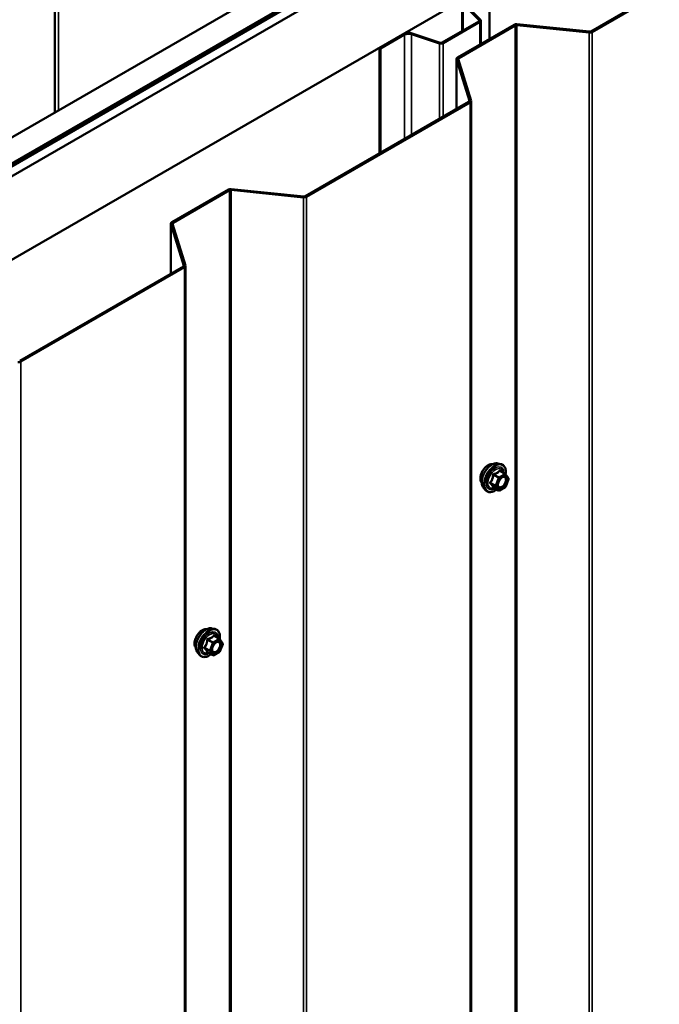
# Model space of a CAD drawing. Units: inches. Extents: x 0.6 to 33.6, y 0.6 to 21.4.
# Drawn here: x 31 to 32.2, y 18.5 to 20.4 of the extents above; entities that cross this region are included whole.
import ezdxf

# ---------------------------------------------------------------- set-up
doc = ezdxf.new("R2010")
doc.units = ezdxf.units.IN
doc.header["$LTSCALE"] = 2
doc.header["$MEASUREMENT"] = 0
doc.layers.add('Visible (ANSI)', color=7, linetype='Continuous', lineweight=50)
doc.layers.add('Visible Narrow (ANSI)', color=7, linetype='Continuous', lineweight=35)

msp = doc.modelspace()

# ---------------------------------------------------------------- linework, layer by layer
at = {"layer": 'Visible (ANSI)'}
for p, q in [((27.73362, 18.34226), (31.97626, 20.79175)), ((27.77781, 18.31675), (32.02045, 20.76624)), ((32.02116, 20.76371), (27.77852, 18.31422)), ((32.02342, 20.7624), (27.78078, 18.31291)), ((32.04188, 20.75387), (27.79924, 18.30438)), ((31.02065, 20.73684), (31.02065, 20.24003)), ((27.94066, 18.22273), (32.1833, 20.67222)), ((32.06583, 20.39812), (32.38188, 20.58059)), ((32.06809, 20.39681), (32.38415, 20.57929)), ((31.86765, 20.48704), (31.86765, 20.38315)), ((31.81479, 20.45536), (31.81479, 20.39877)), ((31.84794, 20.42009), (31.81662, 20.45141)), ((31.85019, 20.42084), (31.81887, 20.45216)), ((31.77581, 20.37627), (31.84736, 20.41758)), ((31.77765, 20.37521), (31.8492, 20.41652)), ((31.85102, 20.37355), (31.85102, 20.41905)), ((31.80567, 20.34737), (31.91586, 20.41099)), ((31.80793, 20.34606), (31.91813, 20.40968)), ((31.92095, 20.41019), (32.06246, 20.39579)), ((31.9215, 20.41201), (32.06301, 20.39761)), ((31.65368, 20.36562), (31.70069, 20.39276)), ((31.65552, 20.36456), (31.70253, 20.3917)), ((31.71592, 20.39272), (31.77017, 20.37464)), ((31.71722, 20.39402), (31.77147, 20.37594)), ((31.65368, 20.36562), (31.65552, 20.36456)), ((31.65368, 20.36562), (31.65368, 20.16016)), ((31.65552, 20.16122), (31.65552, 20.36456)), ((31.8038, 20.34475), (31.8038, 20.24683)), ((31.82885, 20.26241), (31.80389, 20.34411)), ((31.832, 20.26273), (31.80705, 20.34443)), ((31.83209, 15.36311), (31.83209, 20.26209)), ((31.50898, 20.07662), (31.82796, 20.26078)), ((31.51125, 20.07532), (31.83022, 20.25948)), ((31.24883, 20.02587), (31.35902, 20.08949)), ((31.36466, 20.09052), (31.50616, 20.07611)), ((31.25109, 20.02456), (31.36128, 20.08818)), ((31.3641, 20.0887), (31.50561, 20.07429)), ((31.24695, 20.02326), (31.24695, 19.92534)), ((31.272, 19.94091), (31.24705, 20.02262)), ((31.27515, 19.94124), (31.2502, 20.02294)), ((30.95214, 19.75513), (31.27111, 19.93929)), ((30.9544, 19.75382), (31.27337, 19.93798)), ((31.27525, 15.04161), (31.27525, 19.94059)), ((31.88397, 19.55532), (31.88987, 19.55411)), ((31.89872, 19.53488), (31.8889, 19.54055)), ((31.89929, 19.53436), (31.90492, 19.52634)), ((31.90513, 19.52466), (31.8995, 19.51014)), ((31.85646, 19.50766), (31.86045, 19.50315)), ((31.88565, 19.50272), (31.87584, 19.50839)), ((31.89872, 19.50923), (31.88745, 19.50272)), ((31.32677, 19.23362), (31.33267, 19.23241)), ((31.34152, 19.21318), (31.3317, 19.21885)), ((31.34209, 19.21266), (31.34772, 19.20464)), ((31.32845, 19.18102), (31.31864, 19.18669)), ((31.34152, 19.18753), (31.33025, 19.18102)), ((31.34793, 19.20296), (31.3423, 19.18844)), ((31.29926, 19.18596), (31.30325, 19.18145))]:
    msp.add_line(p, q, dxfattribs=at)
for centre, start, end in [((31.89782, 19.53332), 35.10391, 60), ((31.90345, 19.52531), 338.79398, 35.10391), ((31.88655, 19.50428), 240, 300), ((31.89782, 19.51079), 300, 338.79398), ((31.34062, 19.21162), 35.10391, 60), ((31.34062, 19.18909), 300, 338.79398), ((31.34625, 19.20361), 338.79398, 35.10391), ((31.32935, 19.18258), 240, 300)]:
    msp.add_arc(centre, 0.0018, start, end, dxfattribs=at)
for centre, major_axis, start_param, end_param in [((31.84482, 20.41905), (0.0036, 0), 5.4977871, 6.8067841), ((31.84482, 20.41905), (0.0062, 0), 5.4977871, 6.8067841), ((31.92039, 20.40837), (0.0064, 0), 1.3962634, 2.3561945), ((31.92039, 20.40837), (0.0032, 0), 1.3962634, 2.3561945), ((32.06357, 20.39943), (0.0064, 0), 4.5378561, 5.4977871), ((32.06357, 20.39943), (0.0032, 0), 4.5378561, 5.4977871), ((31.71037, 20.38717), (0.0137, 0), 1.0471976, 2.3561945), ((31.71037, 20.38717), (0.0111, 0), 1.0471976, 2.3561945), ((31.77327, 20.37774), (0.0062, 0), 4.1887902, 5.4977871), ((31.77327, 20.37774), (0.0036, 0), 4.1887902, 5.4977871), ((31.8102, 20.34475), (-0.0064, 0), 5.4977871, 6.4577182), ((31.8102, 20.34475), (-0.0032, 0), 5.4977871, 6.4577182), ((31.82569, 20.26209), (0.0032, 0), 5.4977871, 6.4577182), ((31.82569, 20.26209), (0.0064, 0), 5.4977871, 6.4577182), ((31.36354, 20.08688), (0.0064, 0), 1.3962634, 2.3561945), ((31.36354, 20.08688), (0.0032, 0), 1.3962634, 2.3561945), ((31.50672, 20.07793), (0.0064, 0), 4.5378561, 5.4977871), ((31.50672, 20.07793), (0.0032, 0), 4.5378561, 5.4977871), ((31.25335, 20.02326), (-0.0064, 0), 5.4977871, 6.4577182), ((31.25335, 20.02326), (-0.0032, 0), 5.4977871, 6.4577182), ((31.26885, 19.94059), (0.0032, 0), 5.4977871, 6.4577182), ((31.26885, 19.94059), (0.0064, 0), 5.4977871, 6.4577182), ((30.94987, 19.75643), (0.0064, 0), 4.5378561, 5.4977871)]:
    msp.add_ellipse(centre, major_axis=major_axis, ratio=0.5773503, start_param=start_param, end_param=end_param, dxfattribs=at)
for points, knots in [([(31.85284, 19.51747), (31.85253, 19.51782), (31.85225, 19.5182), (31.85121, 19.51983), (31.85068, 19.52129), (31.85009, 19.52463), (31.85006, 19.52653), (31.85052, 19.53051), (31.85102, 19.53261), (31.85248, 19.53677), (31.85344, 19.53883), (31.85573, 19.54274), (31.85706, 19.54458), (31.85995, 19.54786), (31.86152, 19.5493), (31.86476, 19.55163), (31.86643, 19.55251), (31.86971, 19.55361), (31.87131, 19.55383), (31.8731, 19.55364), (31.87339, 19.5536), (31.87366, 19.55355)], [5.6894727, 5.6894727, 5.6894727, 5.6894727, 5.7909072, 5.7909072, 6.0999016, 6.0999016, 6.4256683, 6.4256683, 6.7535463, 6.7535463, 7.0801067, 7.0801067, 7.4061037, 7.4061037, 7.732744, 7.732744, 8.0606802, 8.0606802, 8.3858374, 8.3858374, 8.4476943, 8.4476943, 8.4476943, 8.4476943]), ([(31.85646, 19.50766), (31.85524, 19.50903), (31.85433, 19.51072), (31.85305, 19.5147), (31.85275, 19.51704), (31.85283, 19.5221), (31.85324, 19.52482), (31.85471, 19.53033), (31.85578, 19.53311), (31.85845, 19.53846), (31.86006, 19.54102), (31.86365, 19.5457), (31.86564, 19.54781), (31.86984, 19.55137), (31.87204, 19.55281), (31.87648, 19.55485), (31.87872, 19.55545), (31.88193, 19.55559), (31.88297, 19.55552), (31.88397, 19.55532)], [5.6884082, 5.6884082, 5.6884082, 5.6884082, 5.9803936, 5.9803936, 6.3020273, 6.3020273, 6.6341058, 6.6341058, 6.9648941, 6.9648941, 7.2942246, 7.2942246, 7.6239053, 7.6239053, 7.9554641, 7.9554641, 8.2861597, 8.2861597, 8.4487588, 8.4487588, 8.4487588, 8.4487588]), ([(31.88987, 19.55411), (31.89177, 19.55373), (31.89349, 19.55288), (31.89633, 19.55037), (31.89746, 19.54874), (31.89908, 19.54479), (31.89956, 19.54244), (31.89974, 19.5381), (31.89964, 19.53621), (31.89936, 19.53426)], [2.1655735, 2.1655735, 2.1655735, 2.1655735, 2.4719009, 2.4719009, 2.7746332, 2.7746332, 3.0934503, 3.0934503, 3.3176277, 3.3176277, 3.3176277, 3.3176277]), ([(31.88493, 19.50986), (31.88462, 19.51047), (31.88439, 19.51127), (31.88422, 19.51311), (31.88425, 19.5141), (31.88458, 19.51623), (31.88487, 19.51737), (31.88571, 19.51967), (31.88626, 19.52084), (31.88755, 19.52306), (31.88829, 19.52411), (31.88989, 19.52598), (31.89075, 19.52681), (31.89245, 19.52814), (31.8933, 19.52865), (31.89488, 19.52934), (31.89562, 19.52952), (31.89627, 19.52956), (31.89629, 19.52956), (31.89631, 19.52956)], [5.8562372, 5.8562372, 5.8562372, 5.8562372, 6.1806184, 6.1806184, 6.4754799, 6.4754799, 6.7729937, 6.7729937, 7.0747302, 7.0747302, 7.3779996, 7.3779996, 7.679591, 7.679591, 7.9768112, 7.9768112, 8.271911, 8.271911, 8.2809298, 8.2809298, 8.2809298, 8.2809298]), ([(31.8822, 19.50471), (31.88101, 19.50379), (31.87979, 19.50297), (31.87626, 19.50096), (31.87393, 19.50007), (31.86949, 19.49926), (31.86737, 19.49934), (31.86365, 19.50047), (31.86203, 19.50147), (31.86063, 19.50295), (31.86054, 19.50305), (31.86045, 19.50315)], [4.5453782, 4.5453782, 4.5453782, 4.5453782, 4.7177831, 4.7177831, 5.0434168, 5.0434168, 5.3636974, 5.3636974, 5.6671991, 5.6671991, 5.6884082, 5.6884082, 5.6884082, 5.6884082]), ([(31.87556, 19.5085), (31.87556, 19.5085), (31.87556, 19.5085), (31.87558, 19.50849), (31.87561, 19.50849), (31.8757, 19.50846), (31.87576, 19.50843), (31.87584, 19.50839)], [0.050221333, 0.050221333, 0.050221333, 0.050221333, 0.053570787, 0.053570787, 0.06338584, 0.06338584, 0.07248921, 0.07248921, 0.07248921, 0.07248921]), ([(31.29564, 19.19577), (31.29533, 19.19612), (31.29505, 19.1965), (31.29401, 19.19813), (31.29348, 19.19959), (31.29289, 19.20293), (31.29286, 19.20483), (31.29332, 19.20882), (31.29382, 19.21091), (31.29528, 19.21507), (31.29624, 19.21713), (31.29853, 19.22104), (31.29986, 19.22288), (31.30275, 19.22616), (31.30432, 19.2276), (31.30756, 19.22993), (31.30923, 19.23081), (31.31251, 19.23191), (31.31411, 19.23213), (31.3159, 19.23194), (31.31619, 19.2319), (31.31646, 19.23185)], [5.6894727, 5.6894727, 5.6894727, 5.6894727, 5.7909072, 5.7909072, 6.0999016, 6.0999016, 6.4256683, 6.4256683, 6.7535463, 6.7535463, 7.0801067, 7.0801067, 7.4061037, 7.4061037, 7.732744, 7.732744, 8.0606802, 8.0606802, 8.3858374, 8.3858374, 8.4476943, 8.4476943, 8.4476943, 8.4476943]), ([(31.29926, 19.18596), (31.29804, 19.18733), (31.29713, 19.18902), (31.29585, 19.193), (31.29555, 19.19534), (31.29563, 19.2004), (31.29604, 19.20312), (31.29751, 19.20863), (31.29858, 19.21141), (31.30125, 19.21676), (31.30286, 19.21932), (31.30645, 19.224), (31.30844, 19.22611), (31.31264, 19.22967), (31.31484, 19.23111), (31.31928, 19.23315), (31.32152, 19.23375), (31.32473, 19.23389), (31.32577, 19.23382), (31.32677, 19.23362)], [5.6884082, 5.6884082, 5.6884082, 5.6884082, 5.9803936, 5.9803936, 6.3020273, 6.3020273, 6.6341058, 6.6341058, 6.9648941, 6.9648941, 7.2942246, 7.2942246, 7.6239053, 7.6239053, 7.9554641, 7.9554641, 8.2861597, 8.2861597, 8.4487588, 8.4487588, 8.4487588, 8.4487588]), ([(31.33267, 19.23241), (31.33457, 19.23203), (31.33629, 19.23118), (31.33913, 19.22867), (31.34026, 19.22704), (31.34188, 19.22309), (31.34236, 19.22074), (31.34254, 19.2164), (31.34244, 19.21451), (31.34216, 19.21256)], [2.1655735, 2.1655735, 2.1655735, 2.1655735, 2.4719009, 2.4719009, 2.7746332, 2.7746332, 3.0934503, 3.0934503, 3.3176277, 3.3176277, 3.3176277, 3.3176277]), ([(31.32773, 19.18816), (31.32742, 19.18877), (31.32719, 19.18957), (31.32701, 19.19141), (31.32705, 19.1924), (31.32738, 19.19454), (31.32767, 19.19567), (31.32851, 19.19798), (31.32906, 19.19914), (31.33035, 19.20136), (31.33109, 19.20241), (31.33269, 19.20428), (31.33355, 19.20511), (31.33525, 19.20644), (31.3361, 19.20695), (31.33768, 19.20764), (31.33842, 19.20782), (31.33907, 19.20786), (31.33909, 19.20786), (31.33911, 19.20786)], [5.8562372, 5.8562372, 5.8562372, 5.8562372, 6.1806184, 6.1806184, 6.4754799, 6.4754799, 6.7729937, 6.7729937, 7.0747302, 7.0747302, 7.3779996, 7.3779996, 7.679591, 7.679591, 7.9768112, 7.9768112, 8.271911, 8.271911, 8.2809298, 8.2809298, 8.2809298, 8.2809298]), ([(31.31836, 19.1868), (31.31836, 19.1868), (31.31836, 19.1868), (31.31838, 19.18679), (31.31841, 19.18679), (31.3185, 19.18676), (31.31856, 19.18673), (31.31864, 19.18669)], [0.050221333, 0.050221333, 0.050221333, 0.050221333, 0.053570787, 0.053570787, 0.06338584, 0.06338584, 0.07248921, 0.07248921, 0.07248921, 0.07248921]), ([(31.325, 19.18301), (31.32381, 19.18209), (31.32259, 19.18127), (31.31906, 19.17926), (31.31673, 19.17837), (31.31229, 19.17757), (31.31017, 19.17764), (31.30645, 19.17877), (31.30483, 19.17977), (31.30343, 19.18125), (31.30334, 19.18135), (31.30325, 19.18145)], [4.5453782, 4.5453782, 4.5453782, 4.5453782, 4.7177831, 4.7177831, 5.0434168, 5.0434168, 5.3636974, 5.3636974, 5.6671991, 5.6671991, 5.6884082, 5.6884082, 5.6884082, 5.6884082])]:
    msp.add_open_spline(points, degree=3, knots=knots, dxfattribs=at)
at = {"layer": 'Visible Narrow (ANSI)'}
for p, q in [((31.02768, 20.24409), (31.02768, 20.72705)), ((31.81662, 20.39983), (31.81662, 20.45141)), ((31.84736, 20.41758), (31.8492, 20.41652)), ((31.84794, 20.42009), (31.85019, 20.42084)), ((31.84794, 20.41801), (31.84794, 20.42009)), ((31.8492, 20.41652), (31.8492, 20.3725)), ((31.91586, 20.41099), (31.91813, 20.40968)), ((31.91813, 20.40968), (31.91813, 15.5107)), ((31.9215, 20.41201), (31.92095, 20.41019)), ((31.92095, 20.41019), (31.92095, 15.51121)), ((32.06301, 20.39761), (32.06246, 20.39579)), ((32.06583, 20.39812), (32.06809, 20.39681)), ((32.06809, 20.39681), (32.06809, 15.49783)), ((31.70069, 20.39276), (31.70253, 20.3917)), ((31.70253, 20.3917), (31.70253, 20.18836)), ((31.71722, 20.39402), (31.71592, 20.39272)), ((31.71592, 20.39272), (31.71592, 20.1961)), ((32.06246, 20.39579), (32.06246, 15.49681)), ((31.77147, 20.37594), (31.77017, 20.37464)), ((31.77017, 20.37464), (31.77017, 20.22742)), ((31.77581, 20.37627), (31.77765, 20.37521)), ((31.77765, 20.37521), (31.77765, 20.23174)), ((31.80389, 20.34411), (31.80705, 20.34443)), ((31.80389, 20.24689), (31.80389, 20.34411)), ((31.80567, 20.34737), (31.80793, 20.34606)), ((31.80793, 20.34606), (31.80793, 20.34152)), ((31.82885, 20.26241), (31.832, 20.26273)), ((31.82885, 20.26177), (31.82885, 20.26241)), ((31.82796, 20.26078), (31.83022, 20.25948)), ((31.83022, 20.25948), (31.83022, 15.3605)), ((31.35902, 20.08949), (31.36128, 20.08818)), ((31.36466, 20.09052), (31.3641, 20.0887)), ((31.36128, 20.08818), (31.36128, 15.1892)), ((31.3641, 20.0887), (31.3641, 15.18972)), ((31.50616, 20.07611), (31.50561, 20.07429)), ((31.50561, 20.07429), (31.50561, 15.17531)), ((31.50898, 20.07662), (31.51125, 20.07532)), ((31.51125, 20.07532), (31.51125, 15.17634)), ((31.24705, 20.02262), (31.2502, 20.02294)), ((31.24705, 19.92539), (31.24705, 20.02262)), ((31.24883, 20.02587), (31.25109, 20.02456)), ((31.25109, 20.02456), (31.25109, 20.02003)), ((31.27111, 19.93929), (31.27337, 19.93798)), ((31.272, 19.94091), (31.27515, 19.94124)), ((31.272, 19.94027), (31.272, 19.94091)), ((31.27337, 19.93798), (31.27337, 15.039)), ((30.95214, 19.75513), (30.9544, 19.75382)), ((30.9544, 19.75382), (30.9544, 14.85484)), ((31.87581, 19.53248), (31.88545, 19.52692)), ((31.88655, 19.52829), (31.87691, 19.53385)), ((31.89782, 19.53479), (31.88655, 19.52829)), ((31.88782, 19.52608), (31.89909, 19.53259)), ((31.88818, 19.54036), (31.89782, 19.53479)), ((31.89909, 19.53259), (31.90472, 19.52457)), ((31.87981, 19.5124), (31.87018, 19.51796)), ((31.87018, 19.51649), (31.87981, 19.51093)), ((31.88545, 19.52692), (31.87981, 19.5124)), ((31.88219, 19.51156), (31.88782, 19.52608)), ((31.90472, 19.52457), (31.89909, 19.51005)), ((31.88545, 19.50291), (31.87581, 19.50848)), ((31.87981, 19.51093), (31.88545, 19.50291)), ((31.88782, 19.50355), (31.88219, 19.51156)), ((31.89909, 19.51005), (31.88782, 19.50355)), ((31.31861, 19.21078), (31.32825, 19.20522)), ((31.32935, 19.20659), (31.31971, 19.21215)), ((31.34062, 19.21309), (31.32935, 19.20659)), ((31.33062, 19.20438), (31.34189, 19.21089)), ((31.33098, 19.21866), (31.34062, 19.21309)), ((31.34189, 19.21089), (31.34752, 19.20287)), ((31.32261, 19.1907), (31.31298, 19.19626)), ((31.31298, 19.19479), (31.32261, 19.18923)), ((31.32825, 19.18121), (31.31861, 19.18678)), ((31.32825, 19.20522), (31.32261, 19.1907)), ((31.32261, 19.18923), (31.32825, 19.18121)), ((31.32499, 19.18986), (31.33062, 19.20438)), ((31.33062, 19.18185), (31.32499, 19.18986)), ((31.34189, 19.18835), (31.33062, 19.18185)), ((31.34752, 19.20287), (31.34189, 19.18835))]:
    msp.add_line(p, q, dxfattribs=at)
for centre, major_axis, ratio, start_param, end_param in [((31.86546, 19.53424), (-0.01063, -0.0184), 0.5773503, 3.3535374, 6.0712406), ((31.87287, 19.52996), (-0.01401, -0.02427), 0.5773503, 3.3322137, 6.0925643), ((31.878, 19.52699), (-0.01498, -0.02595), 0.5773503, 3.3322137, 6.0925643), ((31.87889, 19.52648), (-0.0145, -0.02511), 0.5773503, 2.2016566, 7.2194205), ((31.87889, 19.52648), (0.01216, 0.02106), 0.5773503, 5.4975062, 10.2104571), ((31.87972, 19.526), (-0.01055, -0.01828), 0.5773503, 2.5227558, 6.9020222), ((31.87471, 19.53258), (-0.00179, 0.00018), 0.009094, 4.0502968, 4.9969134), ((31.87691, 19.53532), (0.00048, -0.00173), 0.3546411, 4.671027, 5.6176437), ((31.88818, 19.54183), (-0.00138, 0.00115), 0.7354565, 1.175016, 2.1216326), ((31.89039, 19.54163), (-0.00132, -0.00123), 0.5541429, 5.5932454, 6.1714459), ((31.89782, 19.53332), (0.0009, 0.00156), 0.5773503, 0, 0.7853982), ((31.89782, 19.53332), (0.0009, -0.00156), 0.5773503, 0.7853982, 2.3561945), ((31.89782, 19.53332), (0.00147, 0.00104), 0.7886751, 5.0632684, 6.2831853), ((31.86907, 19.51806), (0.00142, -0.00111), 0.3899094, 1.028375, 1.9749917), ((31.86907, 19.51512), (0.00132, 0.00123), 0.5541429, 0.2566768, 1.2032934), ((31.88655, 19.52682), (-0.0009, -0.00156), 0.5773503, 3.9269908, 4.9741884), ((31.88655, 19.52682), (0.00168, -0.00065), 0.2113249, 4.0804747, 5.651271), ((31.88655, 19.52682), (-0.0009, 0.00156), 0.5773503, 3.9269908, 5.4977871), ((31.89331, 19.52675), (-0.0009, 0.00156), 0.5768814, 0.5312497, 0.7849926), ((31.90345, 19.52531), (0.00147, 0.00104), 0.7886751, 5.0632684, 6.2831853), ((31.90345, 19.52531), (0.00168, -0.00065), 0.2113249, 5.651271, 6.2831853), ((31.87471, 19.5071), (0.00173, 0.00051), 0.9349583, 0.6381218, 1.5847384), ((31.88092, 19.5123), (-0.0009, -0.00156), 0.5773503, 4.9741884, 6.0213859), ((31.88092, 19.5123), (-0.00168, 0.00065), 0.2113249, 0.938882, 2.5096783), ((31.88092, 19.5123), (-0.00147, -0.00104), 0.7886751, 0.3508794, 1.9216757), ((31.88655, 19.50428), (-0.00147, -0.00104), 0.7886751, 0.3508794, 1.9216757), ((31.88655, 19.50428), (-0.0009, -0.00156), 0.5773503, 6.0213859, 6.2831853), ((31.88655, 19.50428), (0.0009, -0.00156), 0.5773503, 0, 0.7853982), ((31.89782, 19.51079), (0.0009, -0.00156), 0.5773503, 0, 0.7853982), ((31.89782, 19.51079), (0.00168, -0.00065), 0.2113249, 5.651271, 6.2831853), ((31.30825, 19.21254), (-0.01063, -0.0184), 0.5773503, 3.3535374, 6.0712406), ((31.31567, 19.20826), (-0.01401, -0.02427), 0.5773503, 3.3322137, 6.0925643), ((31.3208, 19.20529), (-0.01498, -0.02595), 0.5773503, 3.3322137, 6.0925643), ((31.32169, 19.20478), (-0.0145, -0.02511), 0.5773503, 2.2016566, 7.2194205), ((31.32169, 19.20478), (0.01216, 0.02106), 0.5773503, 5.4975062, 10.2104571), ((31.32252, 19.2043), (-0.01055, -0.01828), 0.5773503, 2.5227558, 6.9020222), ((31.31751, 19.21088), (-0.00179, 0.00018), 0.009094, 4.0502968, 4.9969134), ((31.31971, 19.21362), (0.00048, -0.00173), 0.3546411, 4.671027, 5.6176437), ((31.32935, 19.20512), (-0.0009, -0.00156), 0.5773503, 3.9269908, 4.9741884), ((31.32935, 19.20512), (-0.0009, 0.00156), 0.5773503, 3.9269908, 5.4977871), ((31.33098, 19.22013), (-0.00138, 0.00115), 0.7354565, 1.175016, 2.1216326), ((31.33319, 19.21993), (-0.00132, -0.00123), 0.5541429, 5.5932454, 6.1714459), ((31.33611, 19.20505), (-0.0009, 0.00156), 0.5768814, 0.5312497, 0.7849926), ((31.34062, 19.21162), (0.0009, 0.00156), 0.5773503, 0, 0.7853982), ((31.34062, 19.21162), (0.0009, -0.00156), 0.5773503, 0.7853982, 2.3561945), ((31.34062, 19.21162), (0.00147, 0.00104), 0.7886751, 5.0632684, 6.2831853), ((31.31187, 19.19636), (0.00142, -0.00111), 0.3899094, 1.028375, 1.9749917), ((31.31187, 19.19342), (0.00132, 0.00123), 0.5541429, 0.2566768, 1.2032934), ((31.31751, 19.18541), (0.00173, 0.00051), 0.9349583, 0.6381218, 1.5847384), ((31.32372, 19.1906), (-0.0009, -0.00156), 0.5773503, 4.9741884, 6.0213859), ((31.32372, 19.1906), (-0.00168, 0.00065), 0.2113249, 0.938882, 2.5096783), ((31.32372, 19.1906), (-0.00147, -0.00104), 0.7886751, 0.3508794, 1.9216757), ((31.32935, 19.20512), (0.00168, -0.00065), 0.2113249, 4.0804747, 5.651271), ((31.34062, 19.18909), (0.0009, -0.00156), 0.5773503, 0, 0.7853982), ((31.34062, 19.18909), (0.00168, -0.00065), 0.2113249, 5.651271, 6.2831853), ((31.34625, 19.20361), (0.00147, 0.00104), 0.7886751, 5.0632684, 6.2831853), ((31.34625, 19.20361), (0.00168, -0.00065), 0.2113249, 5.651271, 6.2831853), ((31.32935, 19.18258), (-0.00147, -0.00104), 0.7886751, 0.3508794, 1.9216757), ((31.32935, 19.18258), (-0.0009, -0.00156), 0.5773503, 6.0213859, 6.2831853), ((31.32935, 19.18258), (0.0009, -0.00156), 0.5773503, 0, 0.7853982)]:
    msp.add_ellipse(centre, major_axis=major_axis, ratio=ratio, start_param=start_param, end_param=end_param, dxfattribs=at)
for centre in [(31.89346, 19.51807), (31.33626, 19.19637)]:
    msp.add_ellipse(centre, major_axis=(0.00688, 0.01192), ratio=0.5773503, dxfattribs=at)
for points, knots in [([(31.87421, 19.53265), (31.87415, 19.5319), (31.87408, 19.53116), (31.87372, 19.52862), (31.87329, 19.52687), (31.87266, 19.52522), (31.87202, 19.52358), (31.87117, 19.52206), (31.86978, 19.52008), (31.86935, 19.51953), (31.86891, 19.519)], [-0.79389075, -0.79389075, -0.79389075, -0.79389075, -0.73452768, -0.73452768, -0.58748351, -0.58748351, -0.58748351, -0.44043934, -0.44043934, -0.38107627, -0.38107627, -0.38107627, -0.38107627]), ([(31.87018, 19.51796), (31.87062, 19.51853), (31.87105, 19.51911), (31.87246, 19.52123), (31.87334, 19.52287), (31.87402, 19.52463), (31.87471, 19.52638), (31.87519, 19.52825), (31.87563, 19.53093), (31.87573, 19.53171), (31.87581, 19.53248)], [0.38107627, 0.38107627, 0.38107627, 0.38107627, 0.44043934, 0.44043934, 0.58748351, 0.58748351, 0.58748351, 0.73452768, 0.73452768, 0.79389075, 0.79389075, 0.79389075, 0.79389075]), ([(31.87628, 19.53522), (31.87602, 19.53516), (31.87578, 19.53506), (31.87521, 19.53473), (31.87491, 19.53445), (31.87452, 19.53384), (31.87439, 19.53355), (31.87425, 19.53305), (31.87422, 19.53285), (31.87421, 19.53265)], [-0.097231966, -0.097231966, -0.097231966, -0.097231966, -0.074882683, -0.074882683, -0.041601491, -0.041601491, -0.016000573, -0.016000573, 0, 0, 0, 0]), ([(31.87581, 19.53248), (31.8758, 19.5326), (31.87579, 19.53272), (31.87583, 19.53301), (31.87588, 19.53317), (31.87608, 19.5335), (31.87624, 19.53364), (31.87659, 19.5338), (31.87675, 19.53384), (31.87691, 19.53385)], [0, 0, 0, 0, 0.016000573, 0.016000573, 0.041601491, 0.041601491, 0.074882683, 0.074882683, 0.097231966, 0.097231966, 0.097231966, 0.097231966]), ([(31.88687, 19.54133), (31.88655, 19.54093), (31.88622, 19.54053), (31.88495, 19.5392), (31.88388, 19.53833), (31.8826, 19.5376), (31.88133, 19.53686), (31.87985, 19.53626), (31.87762, 19.53557), (31.87696, 19.53539), (31.87628, 19.53522)], [-0.79343171, -0.79343171, -0.79343171, -0.79343171, -0.73407951, -0.73407951, -0.58703534, -0.58703534, -0.58703534, -0.43999117, -0.43999117, -0.38063897, -0.38063897, -0.38063897, -0.38063897]), ([(31.87691, 19.53385), (31.87762, 19.53405), (31.87831, 19.53426), (31.88065, 19.53505), (31.88221, 19.53572), (31.88358, 19.53651), (31.88494, 19.5373), (31.88611, 19.5382), (31.88748, 19.53955), (31.88784, 19.53995), (31.88818, 19.54036)], [0.38063897, 0.38063897, 0.38063897, 0.38063897, 0.43999117, 0.43999117, 0.58703534, 0.58703534, 0.58703534, 0.73407951, 0.73407951, 0.79343171, 0.79343171, 0.79343171, 0.79343171]), ([(31.88894, 19.54115), (31.88878, 19.54133), (31.88861, 19.54147), (31.88819, 19.54175), (31.88792, 19.54183), (31.88749, 19.5418), (31.88731, 19.54173), (31.88704, 19.54154), (31.88695, 19.54144), (31.88687, 19.54133)], [-0.097231966, -0.097231966, -0.097231966, -0.097231966, -0.074882683, -0.074882683, -0.041601491, -0.041601491, -0.016000573, -0.016000573, 0, 0, 0, 0]), ([(31.88818, 19.54036), (31.8882, 19.54043), (31.88823, 19.54049), (31.88833, 19.54061), (31.8884, 19.54065), (31.88862, 19.54068), (31.88875, 19.54064), (31.8889, 19.54055)], [0, 0, 0, 0, 0.016000573, 0.016000573, 0.041601491, 0.041601491, 0.07248921, 0.07248921, 0.07248921, 0.07248921]), ([(31.86891, 19.519), (31.86875, 19.5188), (31.86861, 19.51859), (31.86837, 19.51804), (31.86831, 19.51769), (31.86838, 19.5171), (31.86847, 19.51686), (31.86869, 19.51649), (31.8688, 19.51636), (31.86891, 19.51624)], [-0.097231966, -0.097231966, -0.097231966, -0.097231966, -0.074882683, -0.074882683, -0.041601491, -0.041601491, -0.016000573, -0.016000573, 0, 0, 0, 0]), ([(31.86891, 19.51624), (31.86935, 19.5158), (31.86978, 19.51536), (31.87117, 19.51387), (31.87202, 19.51287), (31.87266, 19.51196), (31.87329, 19.51106), (31.87372, 19.51025), (31.87408, 19.50924), (31.87415, 19.50897), (31.87421, 19.50871)], [-0.79389075, -0.79389075, -0.79389075, -0.79389075, -0.73452768, -0.73452768, -0.58748351, -0.58748351, -0.58748351, -0.44043934, -0.44043934, -0.38107627, -0.38107627, -0.38107627, -0.38107627]), ([(31.87018, 19.51649), (31.87009, 19.51657), (31.87002, 19.51665), (31.86986, 19.51687), (31.8698, 19.51701), (31.86975, 19.51733), (31.86979, 19.51751), (31.86996, 19.51778), (31.87006, 19.51787), (31.87018, 19.51796)], [0, 0, 0, 0, 0.016000573, 0.016000573, 0.041601491, 0.041601491, 0.074882683, 0.074882683, 0.097231966, 0.097231966, 0.097231966, 0.097231966]), ([(31.87581, 19.50848), (31.87573, 19.50874), (31.87563, 19.50902), (31.87519, 19.51006), (31.87471, 19.51092), (31.87402, 19.51189), (31.87334, 19.51286), (31.87246, 19.51394), (31.87105, 19.51555), (31.87062, 19.51602), (31.87018, 19.51649)], [0.38107627, 0.38107627, 0.38107627, 0.38107627, 0.44043934, 0.44043934, 0.58748351, 0.58748351, 0.58748351, 0.73452768, 0.73452768, 0.79389075, 0.79389075, 0.79389075, 0.79389075]), ([(31.89204, 19.52748), (31.89309, 19.52809), (31.89415, 19.52844), (31.89627, 19.52856), (31.89731, 19.52819), (31.89877, 19.52671), (31.89923, 19.52568), (31.89957, 19.52327), (31.89949, 19.52192), (31.89888, 19.51921), (31.89838, 19.51788), (31.89714, 19.51547), (31.89644, 19.5144), (31.89498, 19.51262), (31.89425, 19.51189), (31.89301, 19.51089), (31.89252, 19.51056), (31.89204, 19.51028), (31.8913, 19.50985), (31.89055, 19.50955), (31.88869, 19.50914), (31.88763, 19.50927), (31.88598, 19.51022), (31.88536, 19.51101), (31.88454, 19.51329), (31.88447, 19.51492), (31.88486, 19.51706), (31.88495, 19.51745), (31.88506, 19.51784)], [-0.8356439, -0.8356439, -0.8356439, -0.8356439, -0.7228785, -0.7228785, -0.5843537, -0.5843537, -0.4580668, -0.4580668, -0.3396703, -0.3396703, -0.2306045, -0.2306045, -0.1346235, -0.1346235, -0.0517783, -0.0517783, 0, 0, 0, 0.0802803, 0.0802803, 0.2087287, 0.2087287, 0.3306097, 0.3306097, 0.4799833, 0.4799833, 0.5125787, 0.5125787, 0.5125787, 0.5125787]), ([(31.88493, 19.50986), (31.88536, 19.50902), (31.88596, 19.50837), (31.88767, 19.50739), (31.88889, 19.50725), (31.89103, 19.50772), (31.89189, 19.50806), (31.89275, 19.50856), (31.8933, 19.50888), (31.89386, 19.50926), (31.89529, 19.51041), (31.89613, 19.51125), (31.89782, 19.51331), (31.89863, 19.51454), (31.90006, 19.51731), (31.90063, 19.51886), (31.90134, 19.52198), (31.90143, 19.52353), (31.90103, 19.52632), (31.90051, 19.5275), (31.89884, 19.5292), (31.89765, 19.52963), (31.89631, 19.52956)], [-0.3046059, -0.3046059, -0.3046059, -0.3046059, -0.2087287, -0.2087287, -0.0802803, -0.0802803, 0, 0, 0, 0.0517783, 0.0517783, 0.1346235, 0.1346235, 0.2306045, 0.2306045, 0.3396703, 0.3396703, 0.4580668, 0.4580668, 0.5843537, 0.5843537, 0.7218426, 0.7218426, 0.7218426, 0.7218426]), ([(31.88945, 19.52546), (31.88948, 19.52548), (31.8895, 19.5255), (31.89032, 19.52632), (31.89119, 19.52699), (31.89204, 19.52748)], [0.741468068, 0.741468068, 0.741468068, 0.741468068, 0.744142609, 0.744142609, 0.835643919, 0.835643919, 0.835643919, 0.835643919]), ([(31.87421, 19.50871), (31.87423, 19.50861), (31.87428, 19.50853), (31.87451, 19.50837), (31.87472, 19.50831), (31.87522, 19.50831), (31.87547, 19.50834), (31.87577, 19.5084), (31.87579, 19.5084), (31.87581, 19.50841)], [-0.097231966, -0.097231966, -0.097231966, -0.097231966, -0.074882683, -0.074882683, -0.041601491, -0.041601491, -0.016000573, -0.016000573, -0.014137847, -0.014137847, -0.014137847, -0.014137847]), ([(31.87584, 19.50839), (31.87583, 19.50839), (31.87583, 19.50839), (31.8758, 19.50842), (31.87579, 19.50845), (31.87581, 19.50848)], [0.07248921, 0.07248921, 0.07248921, 0.07248921, 0.074882683, 0.074882683, 0.097231966, 0.097231966, 0.097231966, 0.097231966]), ([(31.31701, 19.21095), (31.31695, 19.2102), (31.31688, 19.20946), (31.31652, 19.20692), (31.31609, 19.20517), (31.31546, 19.20352), (31.31482, 19.20188), (31.31397, 19.20036), (31.31258, 19.19838), (31.31215, 19.19784), (31.31171, 19.1973)], [-0.79389075, -0.79389075, -0.79389075, -0.79389075, -0.73452768, -0.73452768, -0.58748351, -0.58748351, -0.58748351, -0.44043934, -0.44043934, -0.38107627, -0.38107627, -0.38107627, -0.38107627]), ([(31.31298, 19.19626), (31.31342, 19.19683), (31.31385, 19.19741), (31.31526, 19.19953), (31.31614, 19.20117), (31.31682, 19.20293), (31.31751, 19.20468), (31.31799, 19.20655), (31.31843, 19.20923), (31.31853, 19.21001), (31.31861, 19.21078)], [0.38107627, 0.38107627, 0.38107627, 0.38107627, 0.44043934, 0.44043934, 0.58748351, 0.58748351, 0.58748351, 0.73452768, 0.73452768, 0.79389075, 0.79389075, 0.79389075, 0.79389075]), ([(31.31908, 19.21352), (31.31882, 19.21346), (31.31858, 19.21336), (31.31801, 19.21303), (31.31771, 19.21275), (31.31732, 19.21214), (31.31719, 19.21185), (31.31705, 19.21135), (31.31702, 19.21115), (31.31701, 19.21095)], [-0.097231966, -0.097231966, -0.097231966, -0.097231966, -0.074882683, -0.074882683, -0.041601491, -0.041601491, -0.016000573, -0.016000573, 0, 0, 0, 0]), ([(31.31861, 19.21078), (31.3186, 19.2109), (31.31859, 19.21102), (31.31862, 19.21131), (31.31868, 19.21147), (31.31888, 19.2118), (31.31904, 19.21194), (31.31939, 19.2121), (31.31955, 19.21214), (31.31971, 19.21215)], [0, 0, 0, 0, 0.016000573, 0.016000573, 0.041601491, 0.041601491, 0.074882683, 0.074882683, 0.097231966, 0.097231966, 0.097231966, 0.097231966]), ([(31.32966, 19.21964), (31.32935, 19.21923), (31.32902, 19.21883), (31.32775, 19.2175), (31.32668, 19.21663), (31.3254, 19.2159), (31.32413, 19.21516), (31.32265, 19.21456), (31.32042, 19.21387), (31.31976, 19.21369), (31.31908, 19.21352)], [-0.79343171, -0.79343171, -0.79343171, -0.79343171, -0.73407951, -0.73407951, -0.58703534, -0.58703534, -0.58703534, -0.43999117, -0.43999117, -0.38063897, -0.38063897, -0.38063897, -0.38063897]), ([(31.31971, 19.21215), (31.32042, 19.21235), (31.32111, 19.21256), (31.32345, 19.21335), (31.32501, 19.21402), (31.32638, 19.21481), (31.32774, 19.2156), (31.32891, 19.2165), (31.33028, 19.21785), (31.33064, 19.21825), (31.33098, 19.21866)], [0.38063897, 0.38063897, 0.38063897, 0.38063897, 0.43999117, 0.43999117, 0.58703534, 0.58703534, 0.58703534, 0.73407951, 0.73407951, 0.79343171, 0.79343171, 0.79343171, 0.79343171]), ([(31.33484, 19.20578), (31.33589, 19.20639), (31.33695, 19.20674), (31.33907, 19.20686), (31.34011, 19.20649), (31.34157, 19.20501), (31.34203, 19.20398), (31.34237, 19.20157), (31.34229, 19.20022), (31.34168, 19.19752), (31.34118, 19.19618), (31.33994, 19.19377), (31.33924, 19.1927), (31.33778, 19.19092), (31.33705, 19.19019), (31.33581, 19.1892), (31.33532, 19.18886), (31.33484, 19.18858), (31.3341, 19.18815), (31.33335, 19.18785), (31.33149, 19.18745), (31.33043, 19.18757), (31.32878, 19.18852), (31.32816, 19.18931), (31.32734, 19.19159), (31.32727, 19.19322), (31.32766, 19.19536), (31.32775, 19.19575), (31.32786, 19.19614)], [-0.8356439, -0.8356439, -0.8356439, -0.8356439, -0.7228785, -0.7228785, -0.5843537, -0.5843537, -0.4580668, -0.4580668, -0.3396703, -0.3396703, -0.2306045, -0.2306045, -0.1346235, -0.1346235, -0.0517783, -0.0517783, 0, 0, 0, 0.0802803, 0.0802803, 0.2087287, 0.2087287, 0.3306097, 0.3306097, 0.4799833, 0.4799833, 0.5125787, 0.5125787, 0.5125787, 0.5125787]), ([(31.32773, 19.18816), (31.32816, 19.18732), (31.32876, 19.18667), (31.33047, 19.18569), (31.33169, 19.18555), (31.33383, 19.18602), (31.33469, 19.18636), (31.33555, 19.18686), (31.3361, 19.18718), (31.33666, 19.18756), (31.33809, 19.18871), (31.33893, 19.18955), (31.34062, 19.19161), (31.34143, 19.19284), (31.34286, 19.19561), (31.34343, 19.19716), (31.34414, 19.20028), (31.34423, 19.20183), (31.34383, 19.20462), (31.34331, 19.2058), (31.34164, 19.2075), (31.34045, 19.20793), (31.33911, 19.20786)], [-0.3046059, -0.3046059, -0.3046059, -0.3046059, -0.2087287, -0.2087287, -0.0802803, -0.0802803, 0, 0, 0, 0.0517783, 0.0517783, 0.1346235, 0.1346235, 0.2306045, 0.2306045, 0.3396703, 0.3396703, 0.4580668, 0.4580668, 0.5843537, 0.5843537, 0.7218426, 0.7218426, 0.7218426, 0.7218426]), ([(31.33174, 19.21945), (31.33158, 19.21963), (31.33141, 19.21978), (31.33099, 19.22005), (31.33072, 19.22013), (31.33029, 19.2201), (31.33011, 19.22003), (31.32984, 19.21984), (31.32975, 19.21974), (31.32966, 19.21964)], [-0.097231966, -0.097231966, -0.097231966, -0.097231966, -0.074882683, -0.074882683, -0.041601491, -0.041601491, -0.016000573, -0.016000573, 0, 0, 0, 0]), ([(31.33098, 19.21866), (31.331, 19.21873), (31.33103, 19.21879), (31.33113, 19.21891), (31.3312, 19.21895), (31.33142, 19.21898), (31.33155, 19.21894), (31.3317, 19.21885)], [0, 0, 0, 0, 0.016000573, 0.016000573, 0.041601491, 0.041601491, 0.07248921, 0.07248921, 0.07248921, 0.07248921]), ([(31.33225, 19.20376), (31.33227, 19.20378), (31.3323, 19.2038), (31.33312, 19.20462), (31.33399, 19.20529), (31.33484, 19.20578)], [0.741468068, 0.741468068, 0.741468068, 0.741468068, 0.744142609, 0.744142609, 0.835643919, 0.835643919, 0.835643919, 0.835643919]), ([(31.31171, 19.1973), (31.31155, 19.1971), (31.31141, 19.19689), (31.31117, 19.19634), (31.31111, 19.19599), (31.31118, 19.1954), (31.31127, 19.19516), (31.31149, 19.19479), (31.3116, 19.19466), (31.31171, 19.19454)], [-0.097231966, -0.097231966, -0.097231966, -0.097231966, -0.074882683, -0.074882683, -0.041601491, -0.041601491, -0.016000573, -0.016000573, 0, 0, 0, 0]), ([(31.31171, 19.19454), (31.31215, 19.1941), (31.31258, 19.19366), (31.31397, 19.19217), (31.31482, 19.19117), (31.31546, 19.19026), (31.31609, 19.18936), (31.31652, 19.18855), (31.31688, 19.18754), (31.31695, 19.18727), (31.31701, 19.18701)], [-0.79389075, -0.79389075, -0.79389075, -0.79389075, -0.73452768, -0.73452768, -0.58748351, -0.58748351, -0.58748351, -0.44043934, -0.44043934, -0.38107627, -0.38107627, -0.38107627, -0.38107627]), ([(31.31298, 19.19479), (31.31289, 19.19487), (31.31282, 19.19495), (31.31266, 19.19517), (31.3126, 19.19531), (31.31255, 19.19563), (31.31259, 19.19581), (31.31276, 19.19608), (31.31286, 19.19617), (31.31298, 19.19626)], [0, 0, 0, 0, 0.016000573, 0.016000573, 0.041601491, 0.041601491, 0.074882683, 0.074882683, 0.097231966, 0.097231966, 0.097231966, 0.097231966]), ([(31.31861, 19.18678), (31.31853, 19.18704), (31.31843, 19.18732), (31.31799, 19.18836), (31.31751, 19.18922), (31.31682, 19.19019), (31.31614, 19.19116), (31.31526, 19.19224), (31.31385, 19.19385), (31.31342, 19.19432), (31.31298, 19.19479)], [0.38107627, 0.38107627, 0.38107627, 0.38107627, 0.44043934, 0.44043934, 0.58748351, 0.58748351, 0.58748351, 0.73452768, 0.73452768, 0.79389075, 0.79389075, 0.79389075, 0.79389075]), ([(31.31701, 19.18701), (31.31703, 19.18691), (31.31708, 19.18683), (31.31731, 19.18667), (31.31752, 19.18661), (31.31802, 19.18661), (31.31827, 19.18664), (31.31857, 19.1867), (31.31859, 19.1867), (31.31861, 19.18671)], [-0.097231966, -0.097231966, -0.097231966, -0.097231966, -0.074882683, -0.074882683, -0.041601491, -0.041601491, -0.016000573, -0.016000573, -0.014137847, -0.014137847, -0.014137847, -0.014137847]), ([(31.31864, 19.18669), (31.31863, 19.18669), (31.31863, 19.1867), (31.3186, 19.18672), (31.31859, 19.18675), (31.31861, 19.18678)], [0.07248921, 0.07248921, 0.07248921, 0.07248921, 0.074882683, 0.074882683, 0.097231966, 0.097231966, 0.097231966, 0.097231966])]:
    msp.add_open_spline(points, degree=3, knots=knots, dxfattribs=at)
for points in [[(31.89003, 19.5399), (31.88968, 19.54031), (31.88931, 19.54073), (31.88894, 19.54115)], [(31.33283, 19.2182), (31.33248, 19.21861), (31.33211, 19.21903), (31.33174, 19.21945)]]:
    msp.add_open_spline(points, degree=3, dxfattribs=at)

doc.saveas('drawing.dxf')
